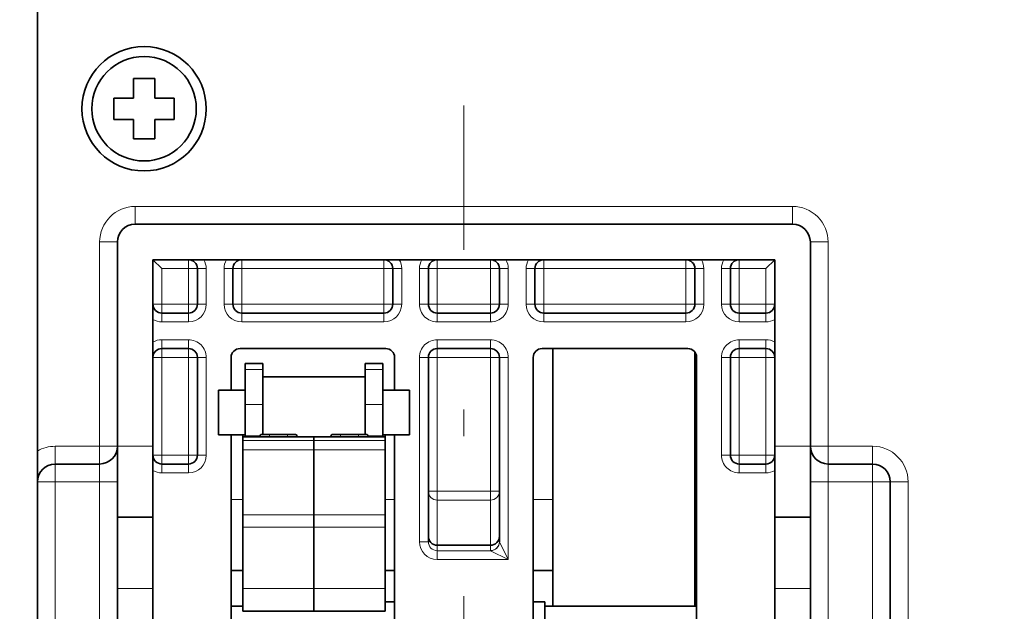
# Model space of a CAD drawing. Extents: x -1000000 to 1000000, y -1000000 to 1000000.
# Drawn here: x 269 to 287, y 226 to 237 of the extents above; entities that cross this region are included whole.
import ezdxf
from ezdxf.enums import TextEntityAlignment as Align

# ---------------------------------------------------------------- set-up
doc = ezdxf.new("R2010")
doc.units = 0
doc.linetypes.add('DASHDOT', pattern=[18.5, 12, -3, 0.5, -3])
doc.layers.get('0').update_dxf_attribs({"lineweight": 13})
doc.styles.get("Standard").update_dxf_attribs({"font": 'isocp.shx'})
doc.dimstyles.get("Standard").update_dxf_attribs({"dimtxt": 2.5, "dimasz": 2.5, "dimexe": 1.25, "dimexo": 0.625, "dimtad": 1, "dimcen": 2.5, "dimadec": 0, "dimazin": 0, "dimtfac": 1, "dimtmove": 0, "dimatfit": 0, "dimfxl": 1, "dimarcsym": 0})

# ---------------------------------------------------------------- blocks, each defined once
blk = doc.blocks.new('*D110')
at = {"color": 7, "lineweight": 13, "ltscale": 0.485025}
blk.add_line((268.94619, 253.863914), (268.94619, 273.264931), dxfattribs=at)
at = {"color": 7, "lineweight": 13}
blk.add_line((277.279523, 237.622316), (277.279523, 273.264931), dxfattribs=at)
at = {"color": 7, "lineweight": 13, "ltscale": 0.333333}
blk.add_line((268.94619, 271.264931), (282.279523, 271.264931), dxfattribs=at)
at = {"color": 7, "lineweight": 13}
for points in [[(270.878042, 271.782569), (268.94619, 271.264931), (270.878042, 270.747293)], [(279.211375, 271.782569), (277.279523, 271.264931), (279.211375, 270.747293)]]:
    blk.add_lwpolyline(points, dxfattribs=at)
blk.add_text('25', height=2.5, dxfattribs=at).set_placement((270.694269, 273.264931), (275.531445, 273.264931), align=Align.FIT)
blk = doc.blocks.new('*D111')
at = {"color": 7, "lineweight": 13}
for p, q in [((277.279523, 237.622316), (277.279523, 273.264931)), ((293.94619, 221.157084), (293.94619, 273.264931))]:
    blk.add_line(p, q, dxfattribs=at)
at = {"color": 7, "lineweight": 13, "ltscale": 0.416667}
blk.add_line((277.279523, 271.264931), (293.94619, 271.264931), dxfattribs=at)
at = {"color": 7, "lineweight": 13}
for points in [[(279.211375, 271.782569), (277.279523, 271.264931), (279.211375, 270.747293)], [(292.014338, 270.747293), (293.94619, 271.264931), (292.014338, 271.782569)]]:
    blk.add_lwpolyline(points, dxfattribs=at)
blk.add_text('50', height=2.5, dxfattribs=at).set_placement((283.194269, 273.264931), (288.031445, 273.264931), align=Align.FIT)

msp = doc.modelspace()

# ---------------------------------------------------------------- linework, layer by layer
at = {"color": 7, "lineweight": 35}
msp.add_line((269.2795, 225.5639), (269.2795, 247.8972), dxfattribs=at)
at = {"color": 7, "lineweight": 35, "ltscale": 0.464733}
msp.add_line((269.2795, 229.1413), (269.2795, 247.7306), dxfattribs=at)
at = {"color": 7, "lineweight": 35, "ltscale": 0.009167}
for p, q in [((271.0795, 236.1306), (271.0795, 235.7639)), ((271.0795, 235.7639), (270.7129, 235.7639)), ((271.8462, 235.7639), (271.4795, 235.7639)), ((271.0795, 235.3639), (270.7129, 235.3639)), ((271.4795, 235.3639), (271.8462, 235.3639)), ((271.4795, 234.9972), (271.4795, 235.3639)), ((278.9462, 226.8972), (278.5795, 226.8972))]:
    msp.add_line(p, q, dxfattribs=at)
at = {"color": 7, "lineweight": 35, "ltscale": 0.01}
for p, q in [((271.4795, 236.1306), (271.0795, 236.1306)), ((270.7129, 235.7639), (270.7129, 235.3639)), ((271.8462, 235.3639), (271.8462, 235.7639)), ((271.0795, 234.9972), (271.4795, 234.9972))]:
    msp.add_line(p, q, dxfattribs=at)
at = {"color": 7, "lineweight": 35, "ltscale": 0.005014}
for p, q in [((271.4795, 235.93), (271.4795, 236.1306)), ((271.0795, 234.9972), (271.0795, 235.1978))]:
    msp.add_line(p, q, dxfattribs=at)
at = {"color": 7, "lineweight": 35, "ltscale": 0.004152}
for p, q in [((271.4795, 235.93), (271.4795, 235.7639)), ((271.0795, 235.1978), (271.0795, 235.3639))]:
    msp.add_line(p, q, dxfattribs=at)
at = {"color": 7, "linetype": 'DASHDOT', "lineweight": 13}
msp.add_line((277.2795, 214.4179), (277.2795, 235.6223), dxfattribs=at)
at = {"color": 7, "lineweight": 13, "ltscale": 0.008333}
for p, q in [((271.1129, 233.3972), (271.1129, 233.7306)), ((283.4462, 233.3972), (283.4462, 233.7306)), ((270.7795, 233.0639), (270.4462, 233.0639)), ((283.7795, 233.0639), (284.1129, 233.0639)), ((273.1755, 230.6699), (273.5089, 230.6699)), ((275.4255, 230.6699), (275.7589, 230.6699)), ((273.1755, 230.0123), (273.5089, 230.0123)), ((275.4255, 230.0123), (275.7589, 230.0123)), ((269.6129, 229.2306), (269.6129, 228.8972)), ((270.4462, 229.2306), (270.7795, 229.2306)), ((270.4462, 229.2306), (270.4462, 228.8972)), ((284.1129, 229.2306), (283.7795, 229.2306)), ((284.1129, 229.2306), (284.1129, 228.8972)), ((284.9462, 229.2306), (284.9462, 228.8972)), ((269.6129, 228.5639), (269.6129, 228.8972)), ((270.4462, 228.8972), (270.4462, 228.5639)), ((284.1129, 228.5639), (284.1129, 228.8972)), ((284.9462, 228.8972), (284.9462, 228.5639)), ((269.6129, 228.5639), (269.2795, 228.5639)), ((270.7795, 228.5639), (270.4462, 228.5639)), ((283.7795, 228.5639), (284.1129, 228.5639)), ((285.2795, 228.5639), (284.9462, 228.5639)), ((285.6129, 228.5639), (285.2795, 228.5639))]:
    msp.add_line(p, q, dxfattribs=at)
at = {"color": 7, "lineweight": 13, "ltscale": 0.308333}
msp.add_line((271.1129, 233.7306), (283.4462, 233.7306), dxfattribs=at)
at = {"color": 7, "lineweight": 35, "ltscale": 0.308333}
msp.add_line((271.1129, 233.3972), (283.4462, 233.3972), dxfattribs=at)
at = {"color": 7, "lineweight": 13, "ltscale": 0.095833}
for p, q in [((270.4462, 233.0639), (270.4462, 229.2306)), ((284.1129, 229.2306), (284.1129, 233.0639))]:
    msp.add_line(p, q, dxfattribs=at)
at = {"color": 7, "lineweight": 35, "ltscale": 0.095833}
msp.add_line((270.7795, 233.0639), (270.7795, 229.2306), dxfattribs=at)
at = {"color": 7, "lineweight": 35, "ltscale": 0.016594}
msp.add_line((283.7795, 232.4002), (283.7795, 233.0639), dxfattribs=at)
at = {"color": 7, "lineweight": 35, "ltscale": 0.0875}
for p, q in [((271.4462, 232.7306), (271.4462, 229.2306)), ((283.1129, 229.2306), (283.1129, 232.7306))]:
    msp.add_line(p, q, dxfattribs=at)
at = {"color": 7, "lineweight": 35, "ltscale": 0.291667}
msp.add_line((271.4462, 232.7306), (283.1129, 232.7306), dxfattribs=at)
at = {"color": 7, "lineweight": 35, "ltscale": 0.005893}
for p, q in [((271.6129, 232.5639), (271.4462, 232.7306)), ((282.9462, 232.5639), (283.1129, 232.7306))]:
    msp.add_line(p, q, dxfattribs=at)
at = {"color": 7, "lineweight": 13, "ltscale": 0.004167}
for p, q in [((272.1129, 232.7306), (272.1129, 232.5639)), ((273.1129, 232.7306), (273.1129, 232.5639)), ((275.7795, 232.7306), (275.7795, 232.5639)), ((276.7795, 232.5639), (276.7795, 232.7306)), ((277.7795, 232.5639), (277.7795, 232.7306)), ((278.7795, 232.7306), (278.7795, 232.5639)), ((281.4462, 232.7306), (281.4462, 232.5639)), ((282.4462, 232.7306), (282.4462, 232.5639)), ((272.1129, 232.5639), (272.2795, 232.5639)), ((272.4462, 232.5639), (272.2795, 232.5639)), ((272.7795, 232.5639), (272.9462, 232.5639)), ((272.9462, 232.5639), (273.1129, 232.5639)), ((275.7795, 232.5639), (275.9462, 232.5639)), ((276.1129, 232.5639), (275.9462, 232.5639)), ((276.6129, 232.5639), (276.4462, 232.5639)), ((276.7795, 232.5639), (276.6129, 232.5639)), ((277.9462, 232.5639), (277.7795, 232.5639)), ((277.9462, 232.5639), (278.1129, 232.5639)), ((278.4462, 232.5639), (278.6129, 232.5639)), ((278.6129, 232.5639), (278.7795, 232.5639)), ((281.4462, 232.5639), (281.6129, 232.5639)), ((281.7795, 232.5639), (281.6129, 232.5639)), ((282.1129, 232.5639), (282.2795, 232.5639)), ((282.4462, 232.5639), (282.2795, 232.5639)), ((271.6129, 231.8972), (271.4462, 231.8972)), ((271.6129, 231.8972), (271.6129, 231.7306)), ((272.1129, 231.8972), (272.2795, 231.8972)), ((272.1129, 231.8972), (272.1129, 231.7306)), ((272.4462, 231.8972), (272.2795, 231.8972)), ((272.7795, 231.8972), (272.9462, 231.8972)), ((272.9462, 231.8972), (273.1129, 231.8972)), ((273.1129, 231.8972), (273.1129, 231.7306)), ((275.7795, 231.8972), (275.9462, 231.8972)), ((275.7795, 231.8972), (275.7795, 231.7306)), ((276.1129, 231.8972), (275.9462, 231.8972)), ((276.6129, 231.8972), (276.4462, 231.8972)), ((276.7795, 231.8972), (276.6129, 231.8972)), ((276.7795, 231.7306), (276.7795, 231.8972)), ((277.9462, 231.8972), (277.7795, 231.8972)), ((277.7795, 231.7306), (277.7795, 231.8972)), ((277.9462, 231.8972), (278.1129, 231.8972)), ((278.4462, 231.8972), (278.6129, 231.8972)), ((278.6129, 231.8972), (278.7795, 231.8972)), ((278.7795, 231.8972), (278.7795, 231.7306)), ((281.4462, 231.8972), (281.6129, 231.8972)), ((281.4462, 231.8972), (281.4462, 231.7306)), ((281.7795, 231.8972), (281.6129, 231.8972)), ((282.1129, 231.8972), (282.2795, 231.8972)), ((282.4462, 231.8972), (282.2795, 231.8972)), ((282.4462, 231.8972), (282.4462, 231.7306)), ((283.1129, 231.8972), (282.9462, 231.8972)), ((282.9462, 231.8972), (282.9462, 231.7306)), ((271.6129, 231.5639), (271.6129, 231.7306)), ((272.1129, 231.5639), (272.1129, 231.7306)), ((273.1129, 231.5639), (273.1129, 231.7306)), ((275.7795, 231.5639), (275.7795, 231.7306)), ((276.7795, 231.7306), (276.7795, 231.5639)), ((277.7795, 231.7306), (277.7795, 231.5639)), ((278.7795, 231.5639), (278.7795, 231.7306)), ((281.4462, 231.5639), (281.4462, 231.7306)), ((282.4462, 231.5639), (282.4462, 231.7306)), ((282.9462, 231.5639), (282.9462, 231.7306)), ((271.6129, 231.2306), (271.6129, 231.0639)), ((272.1129, 231.2306), (272.1129, 231.0639)), ((276.7795, 231.0639), (276.7795, 231.2306)), ((277.7795, 231.0639), (277.7795, 231.2306)), ((282.4462, 231.2306), (282.4462, 231.0639)), ((282.9462, 231.2306), (282.9462, 231.0639)), ((271.6129, 230.8972), (271.6129, 231.0639)), ((272.1129, 230.8972), (272.1129, 231.0639)), ((276.7795, 230.8972), (276.7795, 231.0639)), ((277.7795, 230.8972), (277.7795, 231.0639)), ((282.4462, 231.0639), (282.4462, 230.8972)), ((282.9462, 231.0639), (282.9462, 230.8972)), ((271.6129, 230.8972), (271.4462, 230.8972)), ((272.1129, 230.8972), (272.2795, 230.8972)), ((272.4462, 230.8972), (272.2795, 230.8972)), ((276.6129, 230.8972), (276.4462, 230.8972)), ((276.6129, 230.8972), (276.7795, 230.8972)), ((277.7795, 230.8972), (277.9462, 230.8972)), ((277.9462, 230.8972), (278.1129, 230.8972)), ((282.1129, 230.8972), (282.2795, 230.8972)), ((282.4462, 230.8972), (282.2795, 230.8972)), ((283.1129, 230.8972), (282.9462, 230.8972)), ((271.6129, 229.0639), (271.4462, 229.0639)), ((271.6129, 229.0639), (271.6129, 228.8972)), ((272.1129, 229.0639), (272.2795, 229.0639)), ((272.1129, 229.0639), (272.1129, 228.8972)), ((272.4462, 229.0639), (272.2795, 229.0639)), ((282.1129, 229.0639), (282.2795, 229.0639)), ((282.4462, 229.0639), (282.2795, 229.0639)), ((282.4462, 229.0639), (282.4462, 228.8972)), ((283.1129, 229.0639), (282.9462, 229.0639)), ((282.9462, 229.0639), (282.9462, 228.8972)), ((271.6129, 228.7306), (271.6129, 228.8972)), ((272.1129, 228.7306), (272.1129, 228.8972)), ((282.4462, 228.7306), (282.4462, 228.8972)), ((282.9462, 228.7306), (282.9462, 228.8972)), ((276.6129, 228.3853), (276.7795, 228.3853)), ((277.7795, 228.3853), (277.9462, 228.3853)), ((276.6129, 227.44), (276.4462, 227.44))]:
    msp.add_line(p, q, dxfattribs=at)
at = {"color": 7, "lineweight": 13, "ltscale": 0.016667}
for p, q in [((271.6129, 231.8972), (271.6129, 232.5639)), ((272.1129, 231.8972), (272.1129, 232.5639)), ((272.4462, 232.5639), (272.4462, 231.8972)), ((272.7795, 232.5639), (272.7795, 231.8972)), ((273.1129, 231.8972), (273.1129, 232.5639)), ((275.7795, 231.8972), (275.7795, 232.5639)), ((276.1129, 232.5639), (276.1129, 231.8972)), ((276.4462, 232.5639), (276.4462, 231.8972)), ((276.7795, 231.8972), (276.7795, 232.5639)), ((277.7795, 231.8972), (277.7795, 232.5639)), ((278.1129, 231.8972), (278.1129, 232.5639)), ((278.4462, 232.5639), (278.4462, 231.8972)), ((278.7795, 231.8972), (278.7795, 232.5639)), ((281.4462, 231.8972), (281.4462, 232.5639)), ((281.7795, 231.8972), (281.7795, 232.5639)), ((282.1129, 232.5639), (282.1129, 231.8972)), ((282.4462, 232.5639), (282.4462, 231.8972)), ((282.9462, 231.8972), (282.9462, 232.5639)), ((271.4462, 229.2306), (270.7795, 229.2306)), ((283.7795, 229.2306), (283.1129, 229.2306)), ((271.4462, 226.5639), (270.7795, 226.5639)), ((283.7795, 226.5639), (283.1129, 226.5639))]:
    msp.add_line(p, q, dxfattribs=at)
at = {"color": 7, "lineweight": 13, "ltscale": 0.0125}
for p, q in [((272.1129, 232.5639), (271.6129, 232.5639)), ((282.9462, 232.5639), (282.4462, 232.5639)), ((271.6129, 231.8972), (272.1129, 231.8972)), ((282.4462, 231.8972), (282.9462, 231.8972)), ((271.6129, 231.5639), (272.1129, 231.5639)), ((282.9462, 231.5639), (282.4462, 231.5639)), ((271.6129, 231.2306), (272.1129, 231.2306)), ((282.4462, 231.2306), (282.9462, 231.2306)), ((272.1129, 230.8972), (271.6129, 230.8972)), ((282.9462, 230.8972), (282.4462, 230.8972)), ((272.1129, 229.0639), (271.6129, 229.0639)), ((282.9462, 229.0639), (282.4462, 229.0639)), ((271.6129, 228.7306), (272.1129, 228.7306)), ((282.4462, 228.7306), (282.9462, 228.7306))]:
    msp.add_line(p, q, dxfattribs=at)
at = {"color": 7, "lineweight": 35, "ltscale": 0.016667}
for p, q in [((272.2795, 232.5639), (272.2795, 231.8972)), ((272.9462, 232.5639), (272.9462, 231.8972)), ((275.9462, 232.5639), (275.9462, 231.8972)), ((276.6129, 232.5639), (276.6129, 231.8972)), ((277.9462, 231.8972), (277.9462, 232.5639)), ((278.6129, 232.5639), (278.6129, 231.8972)), ((281.6129, 231.8972), (281.6129, 232.5639)), ((282.2795, 232.5639), (282.2795, 231.8972)), ((271.4462, 227.8972), (270.7795, 227.8972)), ((283.7795, 227.8972), (283.1129, 227.8972)), ((278.9462, 226.2306), (278.9462, 226.8972))]:
    msp.add_line(p, q, dxfattribs=at)
at = {"color": 7, "lineweight": 13, "ltscale": 0.066667}
for p, q in [((275.7795, 232.5639), (273.1129, 232.5639)), ((281.4462, 232.5639), (278.7795, 232.5639)), ((275.7795, 231.8972), (273.1129, 231.8972)), ((281.4462, 231.8972), (278.7795, 231.8972)), ((273.1129, 231.5639), (275.7795, 231.5639)), ((278.7795, 231.5639), (281.4462, 231.5639))]:
    msp.add_line(p, q, dxfattribs=at)
at = {"color": 7, "lineweight": 13, "ltscale": 0.025}
for p, q in [((277.7795, 232.5639), (276.7795, 232.5639)), ((277.7795, 231.8972), (276.7795, 231.8972)), ((277.7795, 231.5639), (276.7795, 231.5639)), ((277.7795, 231.2306), (276.7795, 231.2306)), ((276.7795, 230.8972), (277.7795, 230.8972)), ((276.7795, 228.3853), (277.7795, 228.3853)), ((276.7795, 228.2203), (277.7795, 228.2203)), ((276.7795, 227.3737), (277.7795, 227.3737))]:
    msp.add_line(p, q, dxfattribs=at)
at = {"color": 7, "lineweight": 35, "ltscale": 0.07924}
msp.add_line((283.7795, 229.2306), (283.7795, 232.4002), dxfattribs=at)
at = {"color": 7, "lineweight": 35, "ltscale": 0.0125}
for p, q in [((271.6129, 231.7306), (272.1129, 231.7306)), ((282.9462, 231.7306), (282.4462, 231.7306)), ((271.6129, 231.0639), (272.1129, 231.0639)), ((282.4462, 231.0639), (282.9462, 231.0639)), ((273.1755, 230.2806), (272.6755, 230.2806)), ((276.2589, 230.2806), (275.7589, 230.2806)), ((273.1755, 229.4472), (272.6755, 229.4472)), ((276.2589, 229.4472), (275.7589, 229.4472)), ((271.6129, 228.8972), (272.1129, 228.8972)), ((282.4462, 228.8972), (282.9462, 228.8972))]:
    msp.add_line(p, q, dxfattribs=at)
at = {"color": 7, "lineweight": 35, "ltscale": 0.066667}
for p, q in [((273.1129, 231.7306), (275.7795, 231.7306)), ((278.7795, 231.7306), (281.4462, 231.7306))]:
    msp.add_line(p, q, dxfattribs=at)
at = {"color": 7, "lineweight": 35, "ltscale": 0.025}
for p, q in [((277.7795, 231.7306), (276.7795, 231.7306)), ((277.7795, 231.0639), (276.7795, 231.0639)), ((276.7795, 227.3743), (277.7795, 227.3743))]:
    msp.add_line(p, q, dxfattribs=at)
at = {"color": 7, "lineweight": 35, "ltscale": 0.068333}
for p, q in [((273.0795, 231.0639), (275.8129, 231.0639)), ((278.7462, 231.0639), (281.4795, 231.0639))]:
    msp.add_line(p, q, dxfattribs=at)
at = {"color": 7, "lineweight": 35, "ltscale": 0.070833}
msp.add_line((278.9462, 228.2306), (278.9462, 231.0639), dxfattribs=at)
at = {"color": 7, "lineweight": 35, "ltscale": 0.119168}
msp.add_line((281.6129, 226.2306), (281.6129, 230.9973), dxfattribs=at)
at = {"color": 7, "lineweight": 13, "ltscale": 0.045833}
for p, q in [((271.6129, 229.0639), (271.6129, 230.8972)), ((272.1129, 230.8972), (272.1129, 229.0639)), ((272.4462, 230.8972), (272.4462, 229.0639)), ((282.1129, 230.8972), (282.1129, 229.0639)), ((282.4462, 229.0639), (282.4462, 230.8972)), ((282.9462, 229.0639), (282.9462, 230.8972))]:
    msp.add_line(p, q, dxfattribs=at)
at = {"color": 7, "lineweight": 35, "ltscale": 0.045833}
for p, q in [((272.2795, 230.8972), (272.2795, 229.0639)), ((282.2795, 230.8972), (282.2795, 229.0639))]:
    msp.add_line(p, q, dxfattribs=at)
at = {"color": 7, "lineweight": 35, "ltscale": 0.015417}
for p, q in [((272.9129, 230.2806), (272.9129, 230.8972)), ((275.9795, 230.8972), (275.9795, 230.2806))]:
    msp.add_line(p, q, dxfattribs=at)
at = {"color": 7, "lineweight": 35, "ltscale": 0.002766}
for p, q in [((273.1755, 230.6699), (273.1755, 230.7806)), ((273.5089, 230.6699), (273.5089, 230.7806)), ((275.4255, 230.6699), (275.4255, 230.7806)), ((275.7589, 230.6699), (275.7589, 230.7806))]:
    msp.add_line(p, q, dxfattribs=at)
at = {"color": 7, "lineweight": 35, "ltscale": 0.008333}
for p, q in [((273.1755, 230.7806), (273.5089, 230.7806)), ((275.4255, 230.7806), (275.7589, 230.7806))]:
    msp.add_line(p, q, dxfattribs=at)
at = {"color": 7, "lineweight": 13, "ltscale": 0.086431}
msp.add_line((276.4462, 227.44), (276.4462, 230.8972), dxfattribs=at)
at = {"color": 7, "lineweight": 35, "ltscale": 0.086431}
for p, q in [((276.6129, 227.44), (276.6129, 230.8972)), ((277.9462, 230.8972), (277.9462, 227.44))]:
    msp.add_line(p, q, dxfattribs=at)
at = {"color": 7, "lineweight": 13, "ltscale": 0.062799}
for p, q in [((276.7795, 230.8972), (276.7795, 228.3853)), ((277.7795, 230.8972), (277.7795, 228.3853))]:
    msp.add_line(p, q, dxfattribs=at)
at = {"color": 7, "lineweight": 13, "ltscale": 0.094796}
msp.add_line((278.1129, 230.8972), (278.1129, 227.1054), dxfattribs=at)
at = {"color": 7, "lineweight": 35, "ltscale": 0.266667}
for p, q in [((278.5795, 220.2306), (278.5795, 230.8972)), ((281.6462, 230.8972), (281.6462, 220.2306))]:
    msp.add_line(p, q, dxfattribs=at)
at = {"color": 7, "lineweight": 35, "ltscale": 0.016442}
for p, q in [((273.1755, 230.0123), (273.1755, 230.6699)), ((273.5089, 230.0123), (273.5089, 230.6699)), ((275.4255, 230.0123), (275.4255, 230.6699)), ((275.7589, 230.0123), (275.7589, 230.6699))]:
    msp.add_line(p, q, dxfattribs=at)
at = {"color": 7, "lineweight": 35, "ltscale": 0.047917}
msp.add_line((275.4255, 230.5306), (273.5089, 230.5306), dxfattribs=at)
at = {"color": 7, "lineweight": 35, "ltscale": 0.008676}
msp.add_line((275.4255, 230.5306), (275.4255, 230.1835), dxfattribs=at)
at = {"color": 7, "lineweight": 35, "ltscale": 0.005423}
for p, q in [((272.6755, 230.2806), (272.6755, 230.0637)), ((276.2589, 230.2806), (276.2589, 230.0637))]:
    msp.add_line(p, q, dxfattribs=at)
at = {"color": 7, "lineweight": 35, "ltscale": 0.018305}
msp.add_line((275.4255, 230.1835), (275.4255, 229.4513), dxfattribs=at)
at = {"color": 7, "lineweight": 35, "ltscale": 0.015411}
for p, q in [((272.6755, 230.0637), (272.6755, 229.4472)), ((276.2589, 230.0637), (276.2589, 229.4472))]:
    msp.add_line(p, q, dxfattribs=at)
at = {"color": 7, "lineweight": 35, "ltscale": 0.014655}
for p, q in [((273.1755, 229.4261), (273.1755, 230.0123)), ((275.7589, 229.4261), (275.7589, 230.0123))]:
    msp.add_line(p, q, dxfattribs=at)
at = {"color": 7, "lineweight": 35, "ltscale": 0.014016}
for p, q in [((273.5089, 229.4516), (273.5089, 230.0123)), ((275.4255, 229.4516), (275.4255, 230.0123))]:
    msp.add_line(p, q, dxfattribs=at)
at = {"color": 7, "lineweight": 35, "ltscale": 0.086667}
for p, q in [((272.9129, 225.9806), (272.9129, 229.4472)), ((275.9795, 229.4472), (275.9795, 225.9806))]:
    msp.add_line(p, q, dxfattribs=at)
at = {"color": 7, "lineweight": 35, "ltscale": 0.001053}
for p, q in [((273.1339, 229.4472), (273.1339, 229.4051)), ((275.8005, 229.4472), (275.8005, 229.4051))]:
    msp.add_line(p, q, dxfattribs=at)
at = {"color": 7, "lineweight": 13, "ltscale": 0.006997}
for p, q in [((273.1755, 229.4261), (273.4554, 229.4261)), ((275.479, 229.4261), (275.7589, 229.4261))]:
    msp.add_line(p, q, dxfattribs=at)
at = {"color": 7, "lineweight": 35, "ltscale": 0.000523}
for p, q in [((273.1755, 229.4261), (273.1755, 229.4051)), ((275.7589, 229.4261), (275.7589, 229.4051))]:
    msp.add_line(p, q, dxfattribs=at)
at = {"color": 7, "lineweight": 35, "ltscale": 0.001134}
for p, q in [((273.4643, 229.4468), (273.4464, 229.4051)), ((274.1546, 229.4051), (274.1367, 229.4468)), ((274.7798, 229.4051), (274.7977, 229.4468)), ((275.4879, 229.4051), (275.47, 229.4468))]:
    msp.add_line(p, q, dxfattribs=at)
at = {"color": 7, "lineweight": 13, "ltscale": 0.001043}
for p, q in [((273.4643, 229.4468), (273.4643, 229.4051)), ((274.1367, 229.4468), (274.1367, 229.4051)), ((274.7977, 229.4468), (274.7977, 229.4051)), ((275.47, 229.4468), (275.47, 229.4051))]:
    msp.add_line(p, q, dxfattribs=at)
at = {"color": 7, "lineweight": 13, "ltscale": 0.001209}
for p, q in [((273.631, 229.4535), (273.631, 229.4051)), ((273.9701, 229.4535), (273.9701, 229.4051)), ((274.9643, 229.4535), (274.9643, 229.4051)), ((275.3034, 229.4535), (275.3034, 229.4051))]:
    msp.add_line(p, q, dxfattribs=at)
at = {"color": 7, "lineweight": 35, "ltscale": 0.008478}
for p, q in [((273.631, 229.4535), (273.9701, 229.4535)), ((274.9643, 229.4535), (275.3034, 229.4535))]:
    msp.add_line(p, q, dxfattribs=at)
at = {"color": 7, "lineweight": 35, "ltscale": 0.033333}
for p, q in [((274.4672, 229.4051), (273.1339, 229.4051)), ((275.8005, 229.4051), (274.4672, 229.4051)), ((270.7795, 229.2306), (270.7795, 227.8972)), ((271.4462, 227.8972), (271.4462, 229.2306)), ((283.1129, 227.8972), (283.1129, 229.2306)), ((283.7795, 227.8972), (283.7795, 229.2306)), ((278.9462, 226.8972), (278.9462, 228.2306)), ((270.7795, 227.8972), (270.7795, 226.5639)), ((271.4462, 226.5639), (271.4462, 227.8972)), ((283.1129, 226.5639), (283.1129, 227.8972)), ((283.7795, 226.5639), (283.7795, 227.8972)), ((274.4672, 226.1334), (273.1339, 226.1334)), ((275.8005, 226.1334), (274.4672, 226.1334))]:
    msp.add_line(p, q, dxfattribs=at)
at = {"color": 7, "lineweight": 35, "ltscale": 0.001705}
for p, q in [((273.1339, 229.3369), (273.1339, 229.4051)), ((274.4672, 229.3369), (274.4672, 229.4051)), ((274.4672, 229.3369), (274.4672, 229.4051)), ((275.8005, 229.3369), (275.8005, 229.4051))]:
    msp.add_line(p, q, dxfattribs=at)
at = {"color": 7, "lineweight": 13, "ltscale": 0.033333}
for p, q in [((274.4672, 229.3369), (273.1339, 229.3369)), ((275.8005, 229.3369), (274.4672, 229.3369)), ((274.4672, 229.1614), (273.1339, 229.1614)), ((275.8005, 229.1614), (274.4672, 229.1614)), ((274.4672, 227.9443), (273.1339, 227.9443)), ((275.8005, 227.9443), (274.4672, 227.9443)), ((274.4672, 227.7143), (273.1339, 227.7143)), ((275.8005, 227.7143), (274.4672, 227.7143)), ((276.7795, 227.1054), (278.1129, 227.1054)), ((274.4672, 226.559), (273.1339, 226.559)), ((275.8005, 226.559), (274.4672, 226.559))]:
    msp.add_line(p, q, dxfattribs=at)
at = {"color": 7, "lineweight": 35, "ltscale": 0.004388}
for p, q in [((273.1339, 229.3369), (273.1339, 229.1614)), ((274.4672, 229.3369), (274.4672, 229.1614)), ((274.4672, 229.3369), (274.4672, 229.1614)), ((275.8005, 229.3369), (275.8005, 229.1614))]:
    msp.add_line(p, q, dxfattribs=at)
at = {"color": 7, "lineweight": 35, "ltscale": 0.014434}
msp.add_line((269.2795, 229.1413), (269.2795, 228.5639), dxfattribs=at)
at = {"color": 7, "lineweight": 13, "ltscale": 0.020833}
for p, q in [((270.4462, 229.2306), (269.6129, 229.2306)), ((284.1129, 229.2306), (284.9462, 229.2306)), ((270.4462, 228.5639), (269.6129, 228.5639)), ((284.9462, 228.5639), (284.1129, 228.5639))]:
    msp.add_line(p, q, dxfattribs=at)
at = {"color": 7, "lineweight": 35, "ltscale": 0.030428}
for p, q in [((273.1339, 229.1614), (273.1339, 227.9443)), ((274.4672, 229.1614), (274.4672, 227.9443)), ((274.4672, 229.1614), (274.4672, 227.9443)), ((275.8005, 229.1614), (275.8005, 227.9443))]:
    msp.add_line(p, q, dxfattribs=at)
at = {"color": 7, "lineweight": 35, "ltscale": 0.020833}
for p, q in [((270.4462, 228.8972), (269.6129, 228.8972)), ((284.9462, 228.8972), (284.1129, 228.8972))]:
    msp.add_line(p, q, dxfattribs=at)
at = {"color": 7, "lineweight": 35, "ltscale": 0.15}
for p, q in [((269.2795, 222.5639), (269.2795, 228.5639)), ((285.2795, 228.5639), (285.2795, 222.5639))]:
    msp.add_line(p, q, dxfattribs=at)
at = {"color": 7, "lineweight": 13, "ltscale": 0.15}
for p, q in [((269.6129, 222.5639), (269.6129, 228.5639)), ((270.4462, 222.5639), (270.4462, 228.5639)), ((284.1129, 228.5639), (284.1129, 222.5639)), ((284.9462, 228.5639), (284.9462, 222.5639)), ((285.6129, 228.5639), (285.6129, 222.5639))]:
    msp.add_line(p, q, dxfattribs=at)
at = {"color": 7, "lineweight": 13, "ltscale": 0.004124}
for p, q in [((276.7795, 228.2203), (276.7795, 228.3853)), ((277.7795, 228.2203), (277.7795, 228.3853))]:
    msp.add_line(p, q, dxfattribs=at)
at = {"color": 7, "lineweight": 13, "ltscale": 0.005525}
msp.add_line((273.1339, 228.2306), (272.9129, 228.2306), dxfattribs=at)
at = {"color": 7, "lineweight": 13, "ltscale": 0.004475}
msp.add_line((275.9795, 228.2306), (275.8005, 228.2306), dxfattribs=at)
at = {"color": 7, "lineweight": 13, "ltscale": 0.021151}
for p, q in [((276.7795, 228.2203), (276.7795, 227.3743)), ((277.7795, 228.2203), (277.7795, 227.3743))]:
    msp.add_line(p, q, dxfattribs=at)
at = {"color": 7, "lineweight": 13, "ltscale": 0.009166}
msp.add_line((278.9462, 228.2306), (278.5795, 228.2306), dxfattribs=at)
at = {"color": 7, "lineweight": 35, "ltscale": 0.005751}
for p, q in [((273.1339, 227.9443), (273.1339, 227.7143)), ((274.4672, 227.9443), (274.4672, 227.7143)), ((274.4672, 227.9443), (274.4672, 227.7143)), ((275.8005, 227.9443), (275.8005, 227.7143))]:
    msp.add_line(p, q, dxfattribs=at)
at = {"color": 7, "lineweight": 35, "ltscale": 0.028882}
for p, q in [((273.1339, 226.559), (273.1339, 227.7143)), ((274.4672, 226.559), (274.4672, 227.7143)), ((274.4672, 226.559), (274.4672, 227.7143)), ((275.8005, 226.559), (275.8005, 227.7143))]:
    msp.add_line(p, q, dxfattribs=at)
at = {"color": 7, "lineweight": 13, "ltscale": 6.5e-05}
msp.add_line((277.9468, 227.4375), (277.9462, 227.44), dxfattribs=at)
at = {"color": 7, "lineweight": 13, "ltscale": 0.009281}
for q in [(277.9468, 227.4375), (277.7808, 227.2714)]:
    msp.add_line((278.1129, 227.1054), q, dxfattribs=at)
at = {"color": 7, "lineweight": 13, "ltscale": 1.6e-05}
for p, q in [((276.7795, 227.3743), (276.7795, 227.3737)), ((277.7795, 227.3743), (277.7795, 227.3737))]:
    msp.add_line(p, q, dxfattribs=at)
at = {"color": 7, "lineweight": 13, "ltscale": 0.002555}
msp.add_line((276.7795, 227.2714), (276.7795, 227.3737), dxfattribs=at)
at = {"color": 7, "lineweight": 13, "ltscale": 0.004151}
msp.add_line((276.7795, 227.2714), (276.7795, 227.1054), dxfattribs=at)
at = {"color": 7, "lineweight": 13, "ltscale": 0.025032}
msp.add_line((276.7795, 227.2714), (277.7808, 227.2714), dxfattribs=at)
at = {"color": 7, "lineweight": 13, "ltscale": 0.002492}
msp.add_line((277.7795, 227.3737), (277.7795, 227.274), dxfattribs=at)
at = {"color": 7, "lineweight": 13, "ltscale": 7.1e-05}
msp.add_line((277.7808, 227.2714), (277.7795, 227.274), dxfattribs=at)
at = {"color": 7, "lineweight": 35, "ltscale": 0.005525}
for p, q in [((273.1339, 226.8972), (272.9129, 226.8972)), ((278.8005, 226.3139), (278.5795, 226.3139)), ((273.1339, 226.2306), (272.9129, 226.2306))]:
    msp.add_line(p, q, dxfattribs=at)
at = {"color": 7, "lineweight": 35, "ltscale": 0.004475}
for p, q in [((275.9795, 226.8972), (275.8005, 226.8972)), ((275.9795, 226.3139), (275.8005, 226.3139))]:
    msp.add_line(p, q, dxfattribs=at)
at = {"color": 7, "lineweight": 35, "ltscale": 0.05}
for p, q in [((270.7795, 224.5639), (270.7795, 226.5639)), ((271.4462, 224.5639), (271.4462, 226.5639)), ((283.1129, 224.5639), (283.1129, 226.5639)), ((283.7795, 224.5639), (283.7795, 226.5639))]:
    msp.add_line(p, q, dxfattribs=at)
at = {"color": 7, "lineweight": 35, "ltscale": 0.01064}
for p, q in [((273.1339, 226.559), (273.1339, 226.1334)), ((274.4672, 226.559), (274.4672, 226.1334)), ((274.4672, 226.559), (274.4672, 226.1334)), ((275.8005, 226.559), (275.8005, 226.1334))]:
    msp.add_line(p, q, dxfattribs=at)
at = {"color": 7, "lineweight": 35, "ltscale": 0.009761}
msp.add_line((278.8005, 226.3139), (278.8005, 225.9235), dxfattribs=at)
at = {"color": 7, "lineweight": 35, "ltscale": 0.071142}
msp.add_line((281.6462, 226.2306), (278.8005, 226.2306), dxfattribs=at)
at = {"color": 7, "lineweight": 35}
for radius in [1.1667, 0.9798]:
    msp.add_circle((271.2795, 235.5639), radius, dxfattribs=at)
at = {"color": 7, "lineweight": 13}
for centre, radius, start, end in [((271.1129, 233.0639), 0.6667, 90, 180), ((283.4462, 233.0639), 0.6667, 359.99999, 450), ((272.1129, 232.5639), 0.3333, 360, 390), ((273.1129, 232.5639), 0.3333, 150, 180), ((275.7795, 232.5639), 0.3333, 360, 390), ((276.7795, 232.5639), 0.3333, 150, 180), ((277.7795, 232.5639), 0.3333, 360, 390), ((278.7795, 232.5639), 0.3333, 150, 180), ((281.4462, 232.5639), 0.3333, 360, 390), ((282.4462, 232.5639), 0.3333, 150, 180), ((272.1129, 231.8972), 0.3333, 270.00002, 360), ((273.1129, 231.8972), 0.3333, 180.00002, 270), ((275.7795, 231.8972), 0.3333, 270.00002, 360), ((276.7795, 231.8972), 0.3333, 179.99999, 270), ((277.7795, 231.8972), 0.3333, 269.99999, 360), ((278.7795, 231.8972), 0.3333, 180.00002, 270), ((281.4462, 231.8972), 0.3333, 270.00002, 360), ((282.4462, 231.8972), 0.3333, 180.00002, 270), ((271.6129, 231.8972), 0.3333, 240, 270), ((282.9462, 231.8972), 0.3333, 270, 300), ((271.6129, 230.8972), 0.3333, 90, 120), ((272.1129, 230.8972), 0.3333, 360, 450.00001), ((276.7795, 230.8972), 0.3333, 89.99999, 180), ((277.7795, 230.8972), 0.3333, 359.99999, 450), ((282.4462, 230.8972), 0.3333, 90, 180.00001), ((282.9462, 230.8972), 0.3333, 60, 90), ((269.6129, 228.5639), 0.6667, 90, 120), ((272.1129, 229.0639), 0.3333, 270.00002, 360), ((282.4462, 229.0639), 0.3333, 180, 270.00001), ((284.9462, 228.5639), 0.6667, 0, 90), ((271.6129, 229.0639), 0.3333, 240, 270), ((282.9462, 229.0639), 0.3333, 270, 300), ((276.7803, 227.4393), 0.334, 179.8742, 269.8735), ((276.7806, 227.4389), 0.1676, 179.62629, 269.62088), ((277.7792, 227.439), 0.1676, 270.53155, 359.46845)]:
    msp.add_arc(centre, radius, start, end, dxfattribs=at)
at = {"color": 7, "lineweight": 35}
for centre, radius, start, end in [((271.1129, 233.0639), 0.3333, 90, 180), ((283.4462, 233.0639), 0.3333, 0, 90), ((272.1129, 232.5639), 0.1667, 0, 90), ((273.1129, 232.5639), 0.1667, 90, 180), ((275.7795, 232.5639), 0.1667, 0, 90), ((276.7795, 232.5639), 0.1667, 90, 180), ((277.7795, 232.5639), 0.1667, 0, 90), ((278.7795, 232.5639), 0.1667, 90, 180), ((281.4462, 232.5639), 0.1667, 0, 90), ((282.4462, 232.5639), 0.1667, 90, 180), ((271.6129, 231.8972), 0.1667, 180, 270), ((272.1129, 231.8972), 0.1667, 270, 360), ((273.1129, 231.8972), 0.1667, 180, 270), ((275.7795, 231.8972), 0.1667, 270, 360), ((276.7795, 231.8972), 0.1667, 180, 270), ((277.7795, 231.8972), 0.1667, 270, 360), ((278.7795, 231.8972), 0.1667, 180, 270), ((281.4462, 231.8972), 0.1667, 270, 360), ((282.4462, 231.8972), 0.1667, 180, 270), ((282.9462, 231.8972), 0.1667, 270, 360), ((271.6129, 230.8972), 0.1667, 90, 180), ((272.1129, 230.8972), 0.1667, 0, 90), ((273.0795, 230.8972), 0.1667, 90, 180), ((275.8129, 230.8972), 0.1667, 0, 90), ((276.7795, 230.8972), 0.1667, 90, 180), ((277.7795, 230.8972), 0.1667, 0, 90), ((278.7462, 230.8972), 0.1667, 90, 180), ((281.4795, 230.8972), 0.1667, 0, 90), ((282.4462, 230.8972), 0.1667, 90, 180), ((282.9462, 230.8972), 0.1667, 0, 90), ((270.4462, 229.2306), 0.3333, 270, 360), ((271.6129, 229.0639), 0.1667, 180, 270), ((272.1129, 229.0639), 0.1667, 270, 360), ((282.4462, 229.0639), 0.1667, 180, 270), ((282.9462, 229.0639), 0.1667, 270, 360), ((284.1129, 229.2306), 0.3333, 180, 270), ((269.6129, 228.5639), 0.3333, 90, 180), ((284.9462, 228.5639), 0.3333, 0, 90), ((276.7795, 227.541), 0.1667, 180, 270), ((277.7795, 227.541), 0.1667, 270, 360)]:
    msp.add_arc(centre, radius, start, end, dxfattribs=at)
for centre, start_param, end_param in [((273.631, 229.4467), 1.5707963, 3.1241394), ((273.9701, 229.4467), 0.0174533, 1.5707963), ((274.9643, 229.4467), 1.5707963, 3.1241394), ((275.3034, 229.4467), 0.0174533, 1.5707963)]:
    msp.add_ellipse(centre, major_axis=(0.1667, 0), ratio=0.040682, start_param=start_param, end_param=end_param, dxfattribs=at)
at = {"color": 7, "lineweight": 13}
for centre, major_axis, ratio, start_param, end_param in [((276.7795, 228.3853), (-0.1667, 0), 0.989743, 0, 1.5707963), ((277.7795, 228.3853), (-0.1667, 0), 0.989743, 1.5707963, 3.1415927), ((276.7795, 227.5397), (-0.1667, 0), 0.996195, 0, 1.5707963), ((277.7795, 227.5397), (0.1667, 0), 0.996195, 4.712389, 6.2831853), ((277.7795, 227.44), (0.1667, 0), 0.996195, 4.712389, 6.2831853)]:
    msp.add_ellipse(centre, major_axis=major_axis, ratio=ratio, start_param=start_param, end_param=end_param, dxfattribs=at)

# ---------------------------------------------------------------- dimensions: what is measured, and where the dimension line sits
at = {"color": 0, "lineweight": 0}
for base, p1, p2, picture, middle in [((268.9462, 271.2649), (277.2795, 235.6223), (268.9462, 251.8639), '*D110', (273.1129, 271.2649)), ((277.2795, 271.2649), (293.9462, 219.1571), (277.2795, 235.6223), '*D111', (285.6129, 271.2649))]:
    dim = msp.add_linear_dim(base=base, p1=p1, p2=p2, angle=179.99905, dimstyle='STANDARD', override={"dimlfac": 3}, dxfattribs=at)
    dim.commit()
    dim.dimension.update_dxf_attribs({"geometry": picture, "text_midpoint": middle, "dimtype": 160, "oblique_angle": 89.99952})

doc.saveas('drawing.dxf')
